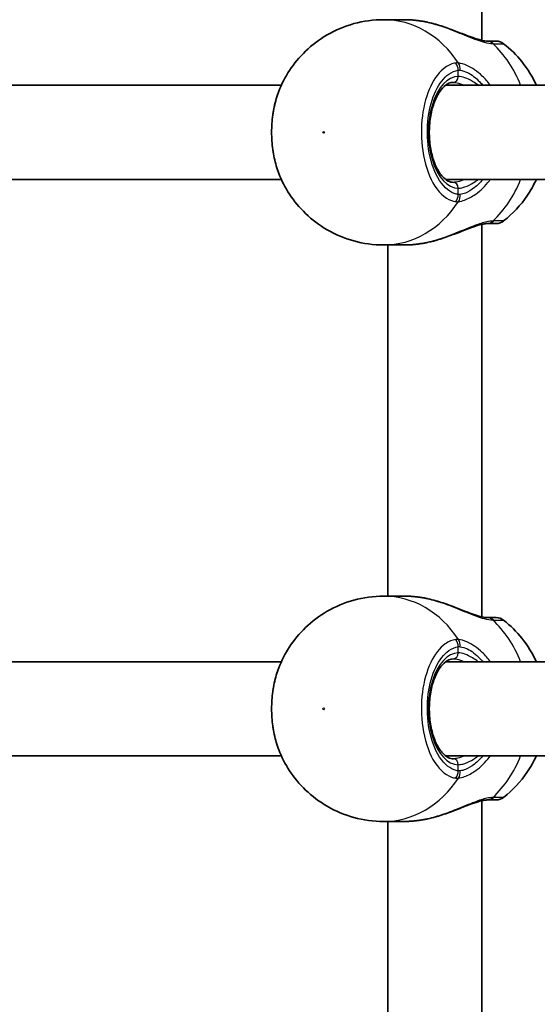
# Model space of a CAD drawing. Units: millimetres. Extents: x -3592 to 3802, y -3541 to 3838.
# Drawn here: x 657 to 745, y 1527 to 1695 of the extents above; entities that cross this region are included whole.
import ezdxf

# ---------------------------------------------------------------- set-up
doc = ezdxf.new("R2010")
doc.units = ezdxf.units.MM
doc.layers.add('Widoczne (ISO)', color=7, linetype='Continuous', lineweight=35)
doc.layers.add('Widoczne wąskie (ISO)', color=7, linetype='Continuous', lineweight=25)

msp = doc.modelspace()

# ---------------------------------------------------------------- linework, layer by layer
at = {"layer": 'Widoczne (ISO)'}
for p, q in [((735.54, 1691), (735.54, 1757.74)), ((718.8, 1694.52), (722.45, 1694.52)), ((639.52, 1683.37), (701.43, 1683.37)), ((729.35, 1683.37), (770.92, 1683.37)), ((639.52, 1667.37), (701.43, 1667.37)), ((729.35, 1667.37), (770.92, 1667.37)), ((735.54, 1593), (735.54, 1659.74)), ((718.8, 1656.22), (722.45, 1656.22)), ((719.54, 1596.52), (719.54, 1656.22)), ((718.8, 1596.52), (722.45, 1596.52)), ((639.52, 1585.37), (701.43, 1585.37)), ((729.35, 1585.37), (770.92, 1585.37)), ((639.52, 1569.37), (701.43, 1569.37)), ((729.35, 1569.37), (770.92, 1569.37)), ((735.54, 1495), (735.54, 1561.74)), ((718.8, 1558.22), (722.45, 1558.22)), ((719.54, 1498.52), (719.54, 1558.22))]:
    msp.add_line(p, q, dxfattribs=at)
for centre, start, end in [((737.98, 1688.87), 51.8839, 90), ((737.98, 1661.87), 270, 308.1161), ((737.98, 1590.87), 51.8839, 90), ((737.98, 1563.87), 270, 308.1161)]:
    msp.add_arc(centre, 2, start, end, dxfattribs=at)
for points, knots in [([(718.8, 1694.52), (717.09, 1694.52), (715.38, 1694.29), (712.14, 1693.4), (710.61, 1692.75), (707.85, 1691.15), (706.62, 1690.21), (704.49, 1688.16), (703.58, 1687.05), (702.07, 1684.75), (701.47, 1683.57), (701, 1682.36)], [6.283185, 6.283185, 6.283185, 6.283185, 6.510453, 6.510453, 6.737721, 6.737721, 6.964989, 6.964989, 7.192257, 7.192257, 7.419525, 7.419525, 7.419525, 7.419525]), ([(722.45, 1694.52), (722.65, 1694.52), (722.85, 1694.52), (723.27, 1694.5), (723.48, 1694.49), (723.9, 1694.45), (724.12, 1694.43), (724.55, 1694.38), (724.77, 1694.35), (725.21, 1694.29), (725.43, 1694.25), (725.65, 1694.22)], [6.0862698, 6.0862698, 6.0862698, 6.0862698, 6.1525228, 6.1525228, 6.2187757, 6.2187757, 6.2850287, 6.2850287, 6.3512817, 6.3512817, 6.4175347, 6.4175347, 6.4175347, 6.4175347]), ([(725.65, 1694.22), (725.7, 1694.21), (725.75, 1694.2), (725.85, 1694.18), (725.9, 1694.17), (726, 1694.15), (726.05, 1694.14), (726.16, 1694.12), (726.21, 1694.11), (726.31, 1694.09), (726.36, 1694.08), (726.41, 1694.06)], [0, 0, 0, 0, 0.01472682, 0.01472682, 0.02945365, 0.02945365, 0.04418047, 0.04418047, 0.05890729, 0.05890729, 0.07363412, 0.07363412, 0.07363412, 0.07363412]), ([(726.41, 1694.06), (727.25, 1693.87), (728.1, 1693.63), (729.75, 1693.08), (730.56, 1692.78), (732.1, 1692.18), (732.83, 1691.89), (734.14, 1691.41), (734.72, 1691.21), (735.63, 1690.97), (735.98, 1690.91), (736.29, 1690.88), (736.35, 1690.87), (736.41, 1690.87)], [2.217801, 2.217801, 2.217801, 2.217801, 2.464929, 2.464929, 2.712057, 2.712057, 2.959185, 2.959185, 3.197688, 3.197688, 3.400755, 3.400755, 3.453442, 3.453442, 3.453442, 3.453442]), ([(736.47, 1690.87), (736.46, 1690.87), (736.46, 1690.87), (736.45, 1690.87), (736.45, 1690.87), (736.44, 1690.87), (736.44, 1690.87), (736.43, 1690.87), (736.42, 1690.87), (736.41, 1690.87), (736.41, 1690.87), (736.41, 1690.87)], [0, 0, 0, 0, 0.0046001, 0.0046001, 0.0092002, 0.0092002, 0.01380031, 0.01380031, 0.01840041, 0.01840041, 0.02300051, 0.02300051, 0.02300051, 0.02300051]), ([(737.98, 1690.87), (737.98, 1690.87), (737.79, 1690.87), (737.19, 1690.87), (736.86, 1690.87), (736.47, 1690.87)], [2.6983882, 2.6983882, 2.6983882, 2.6983882, 3.0398361, 3.0398361, 3.2688585, 3.2688585, 3.2688585, 3.2688585]), ([(744.79, 1683.37), (744.16, 1684.75), (743.34, 1686.11), (741.43, 1688.48), (740.4, 1689.51), (739.21, 1690.44)], [5.2104984, 5.2104984, 5.2104984, 5.2104984, 5.4737449, 5.4737449, 5.6981486, 5.6981486, 5.6981486, 5.6981486]), ([(701, 1682.36), (700.67, 1681.53), (700.41, 1680.64), (700.01, 1678.78), (699.88, 1677.82), (699.75, 1675.87), (699.75, 1674.88), (699.88, 1672.92), (700.01, 1671.96), (700.41, 1670.1), (700.67, 1669.21), (701, 1668.38)], [0.917417, 0.917417, 0.917417, 0.917417, 1.185397, 1.185397, 1.453378, 1.453378, 1.721358, 1.721358, 1.989339, 1.989339, 2.257319, 2.257319, 2.257319, 2.257319]), ([(730.67, 1683.87), (730.18, 1683.87), (729.65, 1683.67), (728.72, 1682.81), (728.35, 1682.33), (727.7, 1681.17), (727.41, 1680.48), (726.95, 1678.95), (726.78, 1678.1), (726.58, 1676.32), (726.56, 1675.4), (726.65, 1673.58), (726.78, 1672.68), (727.16, 1671.02), (727.41, 1670.26), (728.02, 1668.95), (728.36, 1668.4), (729.08, 1667.56), (729.44, 1667.27), (730.1, 1666.94), (730.39, 1666.87), (730.67, 1666.87)], [0, 0, 0, 0, 0.459691, 0.459691, 0.763527, 0.763527, 1.06082, 1.06082, 1.36334, 1.36334, 1.66945, 1.66945, 1.976109, 1.976109, 2.280205, 2.280205, 2.579103, 2.579103, 2.87699, 2.87699, 3.141593, 3.141593, 3.141593, 3.141593]), ([(701, 1668.38), (701.47, 1667.17), (702.07, 1665.99), (703.58, 1663.69), (704.49, 1662.58), (706.62, 1660.53), (707.85, 1659.59), (710.61, 1657.99), (712.14, 1657.34), (715.38, 1656.46), (717.09, 1656.22), (718.8, 1656.22)], [2.005253, 2.005253, 2.005253, 2.005253, 2.232521, 2.232521, 2.459789, 2.459789, 2.687057, 2.687057, 2.914325, 2.914325, 3.141593, 3.141593, 3.141593, 3.141593]), ([(739.21, 1660.3), (740.82, 1661.56), (742.14, 1663.01), (743.82, 1665.45), (744.35, 1666.4), (744.79, 1667.37)], [3.7266294, 3.7266294, 3.7266294, 3.7266294, 4.0299965, 4.0299965, 4.2142796, 4.2142796, 4.2142796, 4.2142796]), ([(736.41, 1659.87), (736.24, 1659.86), (736.01, 1659.84), (735.39, 1659.71), (735, 1659.61), (734.04, 1659.3), (733.46, 1659.09), (732.14, 1658.58), (731.38, 1658.27), (729.79, 1657.68), (728.96, 1657.38), (727.56, 1656.96), (726.98, 1656.81), (726.41, 1656.68)], [0, 0, 0, 0, 0.165243, 0.165243, 0.355922, 0.355922, 0.572952, 0.572952, 0.82008, 0.82008, 1.067208, 1.067208, 1.235641, 1.235641, 1.235641, 1.235641]), ([(736.41, 1659.87), (736.41, 1659.87), (736.41, 1659.87), (736.42, 1659.87), (736.43, 1659.87), (736.44, 1659.87), (736.44, 1659.87), (736.45, 1659.87), (736.45, 1659.87), (736.46, 1659.87), (736.46, 1659.87), (736.47, 1659.87)], [0, 0, 0, 0, 0.0046001, 0.0046001, 0.0092002, 0.0092002, 0.01380031, 0.01380031, 0.01840041, 0.01840041, 0.02300051, 0.02300051, 0.02300051, 0.02300051]), ([(736.47, 1659.87), (736.82, 1659.87), (737.12, 1659.87), (737.73, 1659.87), (737.94, 1659.87), (737.98, 1659.87), (737.98, 1659.87), (737.98, 1659.87)], [0, 0, 0, 0, 0.2072029, 0.2072029, 0.5387277, 0.5387277, 0.570458, 0.570458, 0.570458, 0.570458]), ([(725.65, 1656.53), (725.43, 1656.49), (725.21, 1656.45), (724.77, 1656.39), (724.55, 1656.36), (724.12, 1656.31), (723.9, 1656.29), (723.48, 1656.25), (723.27, 1656.24), (722.85, 1656.22), (722.65, 1656.22), (722.45, 1656.22)], [5.754988, 5.754988, 5.754988, 5.754988, 5.8212443, 5.8212443, 5.8875007, 5.8875007, 5.953757, 5.953757, 6.0200134, 6.0200134, 6.0862698, 6.0862698, 6.0862698, 6.0862698]), ([(725.65, 1656.53), (725.7, 1656.53), (725.75, 1656.54), (725.85, 1656.56), (725.9, 1656.57), (726, 1656.59), (726.05, 1656.6), (726.16, 1656.62), (726.21, 1656.63), (726.31, 1656.65), (726.36, 1656.67), (726.41, 1656.68)], [0, 0, 0, 0, 0.01472682, 0.01472682, 0.02945365, 0.02945365, 0.04418047, 0.04418047, 0.05890729, 0.05890729, 0.07363412, 0.07363412, 0.07363412, 0.07363412]), ([(718.8, 1596.52), (717.09, 1596.52), (715.38, 1596.29), (712.14, 1595.4), (710.61, 1594.75), (707.85, 1593.15), (706.62, 1592.21), (704.49, 1590.16), (703.58, 1589.05), (702.07, 1586.75), (701.47, 1585.57), (701, 1584.36)], [6.283185, 6.283185, 6.283185, 6.283185, 6.510453, 6.510453, 6.737721, 6.737721, 6.964989, 6.964989, 7.192257, 7.192257, 7.419525, 7.419525, 7.419525, 7.419525]), ([(722.45, 1596.52), (722.65, 1596.52), (722.85, 1596.52), (723.27, 1596.5), (723.48, 1596.49), (723.9, 1596.45), (724.12, 1596.43), (724.55, 1596.38), (724.77, 1596.35), (725.21, 1596.29), (725.43, 1596.25), (725.65, 1596.22)], [6.0862698, 6.0862698, 6.0862698, 6.0862698, 6.1525228, 6.1525228, 6.2187757, 6.2187757, 6.2850287, 6.2850287, 6.3512817, 6.3512817, 6.4175347, 6.4175347, 6.4175347, 6.4175347]), ([(725.65, 1596.22), (725.7, 1596.21), (725.75, 1596.2), (725.85, 1596.18), (725.9, 1596.17), (726, 1596.15), (726.05, 1596.14), (726.16, 1596.12), (726.21, 1596.11), (726.31, 1596.09), (726.36, 1596.08), (726.41, 1596.06)], [0, 0, 0, 0, 0.01472682, 0.01472682, 0.02945365, 0.02945365, 0.04418047, 0.04418047, 0.05890729, 0.05890729, 0.07363412, 0.07363412, 0.07363412, 0.07363412]), ([(726.41, 1596.06), (727.25, 1595.87), (728.1, 1595.63), (729.75, 1595.08), (730.56, 1594.78), (732.1, 1594.18), (732.83, 1593.89), (734.14, 1593.41), (734.72, 1593.21), (735.63, 1592.97), (735.98, 1592.91), (736.29, 1592.88), (736.35, 1592.87), (736.41, 1592.87)], [2.217801, 2.217801, 2.217801, 2.217801, 2.464929, 2.464929, 2.712057, 2.712057, 2.959185, 2.959185, 3.197688, 3.197688, 3.400755, 3.400755, 3.453442, 3.453442, 3.453442, 3.453442]), ([(736.47, 1592.87), (736.46, 1592.87), (736.46, 1592.87), (736.45, 1592.87), (736.45, 1592.87), (736.44, 1592.87), (736.44, 1592.87), (736.43, 1592.87), (736.42, 1592.87), (736.41, 1592.87), (736.41, 1592.87), (736.41, 1592.87)], [0, 0, 0, 0, 0.0046001, 0.0046001, 0.0092002, 0.0092002, 0.01380031, 0.01380031, 0.01840041, 0.01840041, 0.02300051, 0.02300051, 0.02300051, 0.02300051]), ([(737.98, 1592.87), (737.98, 1592.87), (737.79, 1592.87), (737.19, 1592.87), (736.86, 1592.87), (736.47, 1592.87)], [2.6983882, 2.6983882, 2.6983882, 2.6983882, 3.0398361, 3.0398361, 3.2688585, 3.2688585, 3.2688585, 3.2688585]), ([(744.79, 1585.37), (744.16, 1586.75), (743.34, 1588.11), (741.43, 1590.48), (740.4, 1591.51), (739.21, 1592.44)], [5.2104984, 5.2104984, 5.2104984, 5.2104984, 5.4737449, 5.4737449, 5.6981486, 5.6981486, 5.6981486, 5.6981486]), ([(730.67, 1585.87), (730.18, 1585.87), (729.65, 1585.67), (728.72, 1584.81), (728.35, 1584.33), (727.7, 1583.17), (727.41, 1582.48), (726.95, 1580.95), (726.78, 1580.1), (726.58, 1578.32), (726.56, 1577.4), (726.65, 1575.58), (726.78, 1574.68), (727.16, 1573.02), (727.41, 1572.26), (728.02, 1570.95), (728.36, 1570.4), (729.08, 1569.56), (729.44, 1569.27), (730.1, 1568.94), (730.39, 1568.87), (730.67, 1568.87)], [0, 0, 0, 0, 0.459691, 0.459691, 0.763527, 0.763527, 1.06082, 1.06082, 1.36334, 1.36334, 1.66945, 1.66945, 1.976109, 1.976109, 2.280205, 2.280205, 2.579103, 2.579103, 2.87699, 2.87699, 3.141593, 3.141593, 3.141593, 3.141593]), ([(701, 1584.36), (700.67, 1583.53), (700.41, 1582.64), (700.01, 1580.78), (699.88, 1579.82), (699.75, 1577.87), (699.75, 1576.88), (699.88, 1574.92), (700.01, 1573.96), (700.41, 1572.1), (700.67, 1571.21), (701, 1570.38)], [0.917417, 0.917417, 0.917417, 0.917417, 1.185397, 1.185397, 1.453378, 1.453378, 1.721358, 1.721358, 1.989339, 1.989339, 2.257319, 2.257319, 2.257319, 2.257319]), ([(701, 1570.38), (701.47, 1569.17), (702.07, 1567.99), (703.58, 1565.69), (704.49, 1564.58), (706.62, 1562.53), (707.85, 1561.59), (710.61, 1559.99), (712.14, 1559.34), (715.38, 1558.46), (717.09, 1558.22), (718.8, 1558.22)], [2.005253, 2.005253, 2.005253, 2.005253, 2.232521, 2.232521, 2.459789, 2.459789, 2.687057, 2.687057, 2.914325, 2.914325, 3.141593, 3.141593, 3.141593, 3.141593]), ([(739.21, 1562.3), (740.82, 1563.56), (742.14, 1565.01), (743.82, 1567.45), (744.35, 1568.4), (744.79, 1569.37)], [3.7266294, 3.7266294, 3.7266294, 3.7266294, 4.0299965, 4.0299965, 4.2142796, 4.2142796, 4.2142796, 4.2142796]), ([(736.41, 1561.87), (736.24, 1561.86), (736.01, 1561.84), (735.39, 1561.71), (735, 1561.61), (734.04, 1561.3), (733.46, 1561.09), (732.14, 1560.58), (731.38, 1560.27), (729.79, 1559.68), (728.96, 1559.38), (727.56, 1558.96), (726.98, 1558.81), (726.41, 1558.68)], [0, 0, 0, 0, 0.165243, 0.165243, 0.355922, 0.355922, 0.572952, 0.572952, 0.82008, 0.82008, 1.067208, 1.067208, 1.235641, 1.235641, 1.235641, 1.235641]), ([(736.41, 1561.87), (736.41, 1561.87), (736.41, 1561.87), (736.42, 1561.87), (736.43, 1561.87), (736.44, 1561.87), (736.44, 1561.87), (736.45, 1561.87), (736.45, 1561.87), (736.46, 1561.87), (736.46, 1561.87), (736.47, 1561.87)], [0, 0, 0, 0, 0.0046001, 0.0046001, 0.0092002, 0.0092002, 0.01380031, 0.01380031, 0.01840041, 0.01840041, 0.02300051, 0.02300051, 0.02300051, 0.02300051]), ([(736.47, 1561.87), (736.82, 1561.87), (737.12, 1561.87), (737.73, 1561.87), (737.94, 1561.87), (737.98, 1561.87), (737.98, 1561.87), (737.98, 1561.87)], [0, 0, 0, 0, 0.2072029, 0.2072029, 0.5387277, 0.5387277, 0.570458, 0.570458, 0.570458, 0.570458]), ([(725.65, 1558.53), (725.43, 1558.49), (725.21, 1558.45), (724.77, 1558.39), (724.55, 1558.36), (724.12, 1558.31), (723.9, 1558.29), (723.48, 1558.25), (723.27, 1558.24), (722.85, 1558.22), (722.65, 1558.22), (722.45, 1558.22)], [5.754988, 5.754988, 5.754988, 5.754988, 5.8212443, 5.8212443, 5.8875007, 5.8875007, 5.953757, 5.953757, 6.0200134, 6.0200134, 6.0862698, 6.0862698, 6.0862698, 6.0862698]), ([(725.65, 1558.53), (725.7, 1558.53), (725.75, 1558.54), (725.85, 1558.56), (725.9, 1558.57), (726, 1558.59), (726.05, 1558.6), (726.16, 1558.62), (726.21, 1558.63), (726.31, 1558.65), (726.36, 1558.67), (726.41, 1558.68)], [0, 0, 0, 0, 0.01472682, 0.01472682, 0.02945365, 0.02945365, 0.04418047, 0.04418047, 0.05890729, 0.05890729, 0.07363412, 0.07363412, 0.07363412, 0.07363412])]:
    msp.add_open_spline(points, degree=3, knots=knots, dxfattribs=at)
at = {"layer": 'Widoczne wąskie (ISO)'}
for p, q in [((731.52, 1684.87), (731.52, 1685.92)), ((731.52, 1664.82), (731.52, 1665.87)), ((731.52, 1586.87), (731.52, 1587.92)), ((731.52, 1566.82), (731.52, 1567.87))]:
    msp.add_line(p, q, dxfattribs=at)
for centre, major_axis, ratio, start_param, end_param in [((718.8, 1675.37), (0, 19.15), 0.84429, 5.375257, 6.283185), ((725.48, 1693.23), (0.172, 0.985), 0.213785, 0, 0.097793), ((736.34, 1688.87), (0.06, 2), 0.832322, 5.644534, 6.283185), ((736.47, 1688.87), (0, 2), 0.855841, 5.618598, 6.283185), ((727.42, 1675.37), (0, -19.15), 0.84429, 2.001769, 2.477192), ((729.83, 1685.92), (0.25, -1.98), 0.842406, 1.465994, 2.13059), ((730.22, 1685.92), (-0.23, -1.99), 0.813596, 1.663809, 2.328397), ((731.52, 1675.37), (0, 9.5), 0.535887, 0, 3.141593), ((730.67, 1684.87), (0, -1), 0.84429, 0, 1.570796), ((727.42, 1675.37), (0, -19.15), 0.84429, 0.664401, 1.139824), ((730.67, 1665.87), (0, 1), 0.84429, 4.712389, 6.283185), ((729.83, 1664.82), (0.25, 1.98), 0.842406, 4.152595, 4.817191), ((730.22, 1664.82), (-0.23, 1.99), 0.813596, 3.954789, 4.619376), ((718.8, 1675.37), (0, -19.15), 0.84429, 0, 0.907928), ((736.34, 1661.87), (0.06, -2), 0.832322, 0, 0.638651), ((736.47, 1661.87), (0, -2), 0.855841, 0, 0.664587), ((725.48, 1657.51), (0.172, -0.985), 0.213785, 6.185392, 6.283185), ((718.8, 1577.37), (0, 19.15), 0.84429, 5.375257, 6.283185), ((725.48, 1595.23), (0.172, 0.985), 0.213785, 0, 0.097793), ((736.34, 1590.87), (0.06, 2), 0.832322, 5.644534, 6.283185), ((736.47, 1590.87), (0, 2), 0.855841, 5.618598, 6.283185), ((727.42, 1577.37), (0, -19.15), 0.84429, 2.001769, 2.477192), ((729.83, 1587.92), (0.25, -1.98), 0.842406, 1.465994, 2.13059), ((730.22, 1587.92), (-0.23, -1.99), 0.813596, 1.663809, 2.328397), ((731.52, 1577.37), (0, 9.5), 0.535887, 0, 3.141593), ((730.67, 1586.87), (0, -1), 0.84429, 0, 1.570796), ((730.67, 1567.87), (0, 1), 0.84429, 4.712389, 6.283185), ((727.42, 1577.37), (0, -19.15), 0.84429, 0.664401, 1.139824), ((729.83, 1566.82), (0.25, 1.98), 0.842406, 4.152595, 4.817191), ((730.22, 1566.82), (-0.23, 1.99), 0.813596, 3.954789, 4.619376), ((718.8, 1577.37), (0, -19.15), 0.84429, 0, 0.907928), ((736.34, 1563.87), (0.06, -2), 0.832322, 0, 0.638651), ((736.47, 1563.87), (0, -2), 0.855841, 0, 0.664587), ((725.48, 1559.51), (0.172, -0.985), 0.213785, 6.185392, 6.283185)]:
    msp.add_ellipse(centre, major_axis=major_axis, ratio=ratio, start_param=start_param, end_param=end_param, dxfattribs=at)
for centre in [(708.62, 1675.37), (708.62, 1577.37)]:
    msp.add_ellipse(centre, major_axis=(0, -0.15), ratio=0.84429, dxfattribs=at)
for points, knots in [([(722.45, 1694.52), (722.93, 1694.52), (723.44, 1694.49), (724.51, 1694.39), (725.07, 1694.31), (725.63, 1694.21)], [6.0862698, 6.0862698, 6.0862698, 6.0862698, 6.249703, 6.249703, 6.4175347, 6.4175347, 6.4175347, 6.4175347]), ([(725.63, 1694.21), (725.63, 1694.21), (725.64, 1694.21), (726.96, 1693.96), (728.32, 1693.55), (730.78, 1692.65), (731.89, 1692.19), (734.03, 1691.32), (735.06, 1690.93), (736.48, 1690.55), (736.97, 1690.46), (737.38, 1690.45)], [2.148581, 2.148581, 2.148581, 2.148581, 2.149908, 2.149908, 2.540044, 2.540044, 2.871378, 2.871378, 3.229571, 3.229571, 3.453442, 3.453442, 3.453442, 3.453442]), ([(737.38, 1690.45), (737.41, 1690.45), (737.43, 1690.45), (737.48, 1690.45), (737.5, 1690.44), (737.52, 1690.44)], [-0.02300051, -0.02300051, -0.02300051, -0.02300051, -0.01150026, -0.01150026, 0, 0, 0, 0]), ([(737.52, 1690.44), (737.96, 1690.44), (738.33, 1690.44), (739, 1690.44), (739.21, 1690.44), (739.21, 1690.44)], [-3.2688585, -3.2688585, -3.2688585, -3.2688585, -3.0398361, -3.0398361, -2.6983882, -2.6983882, -2.6983882, -2.6983882]), ([(731.11, 1687.15), (730.49, 1687.08), (729.87, 1686.82), (728.34, 1685.73), (727.49, 1684.63), (726.14, 1681.8), (725.65, 1680.05), (725.15, 1676.23), (725.17, 1674.15), (725.76, 1670.14), (726.38, 1668.24), (728.07, 1665.25), (729.17, 1664.19), (730.6, 1663.68), (730.85, 1663.62), (731.11, 1663.59)], [-3.174755, -3.174755, -3.174755, -3.174755, -2.86021, -2.86021, -2.356937, -2.356937, -1.842753, -1.842753, -1.299703, -1.299703, -0.725375, -0.725375, -0.129537, -0.129537, 0, 0, 0, 0]), ([(731.52, 1664.82), (731.28, 1664.85), (731.05, 1664.9), (729.78, 1665.36), (728.8, 1666.3), (727.28, 1668.98), (726.73, 1670.68), (726.2, 1674.27), (726.18, 1676.14), (726.63, 1679.56), (727.07, 1681.13), (728.28, 1683.67), (729.04, 1684.65), (730.4, 1685.63), (730.95, 1685.85), (731.52, 1685.92)], [0, 0, 0, 0, 0.129537, 0.129537, 0.725375, 0.725375, 1.299703, 1.299703, 1.842753, 1.842753, 2.356937, 2.356937, 2.86021, 2.86021, 3.174755, 3.174755, 3.174755, 3.174755]), ([(731.55, 1687.16), (731.47, 1687.16), (731.4, 1687.17), (731.25, 1687.17), (731.18, 1687.16), (731.11, 1687.15)], [-0.07008301, -0.07008301, -0.07008301, -0.07008301, -0.03504151, -0.03504151, 0, 0, 0, 0]), ([(731.52, 1685.92), (731.57, 1685.93), (731.62, 1685.94), (731.73, 1685.94), (731.79, 1685.93), (731.85, 1685.92)], [0, 0, 0, 0, 0.03504151, 0.03504151, 0.07008301, 0.07008301, 0.07008301, 0.07008301]), ([(736.98, 1683.37), (736.55, 1683.95), (736.08, 1684.48), (734.74, 1685.75), (733.83, 1686.35), (732.47, 1686.96), (731.98, 1687.1), (731.55, 1687.16)], [2.6169954, 2.6169954, 2.6169954, 2.6169954, 2.8233931, 2.8233931, 3.1821449, 3.1821449, 3.4063648, 3.4063648, 3.4063648, 3.4063648]), ([(731.85, 1685.92), (732.22, 1685.87), (732.62, 1685.75), (733.74, 1685.21), (734.49, 1684.67), (735.35, 1683.76), (735.52, 1683.57), (735.69, 1683.37)], [-3.4063648, -3.4063648, -3.4063648, -3.4063648, -3.1821449, -3.1821449, -2.8233931, -2.8233931, -2.7335468, -2.7335468, -2.7335468, -2.7335468]), ([(734.89, 1683.37), (734.57, 1683.62), (734.24, 1683.84), (733.03, 1684.57), (732.18, 1684.87), (731.52, 1684.87)], [5.7181762, 5.7181762, 5.7181762, 5.7181762, 5.8665698, 5.8665698, 6.2734397, 6.2734397, 6.2734397, 6.2734397]), ([(701, 1668.38), (700.61, 1669.37), (700.3, 1670.48), (699.78, 1673.43), (699.7, 1675.35), (699.99, 1678.88), (700.33, 1680.51), (700.89, 1682.07), (700.94, 1682.22), (701, 1682.36)], [-2.257319, -2.257319, -2.257319, -2.257319, -1.925821, -1.925821, -1.422771, -1.422771, -0.96552, -0.96552, -0.917417, -0.917417, -0.917417, -0.917417]), ([(732.56, 1667.37), (732.17, 1667.19), (731.79, 1667.05), (731.16, 1666.9), (730.91, 1666.87), (730.67, 1666.87)], [-12.8778326, -12.8778326, -12.8778326, -12.8778326, -12.6933797, -12.6933797, -12.5468793, -12.5468793, -12.5468793, -12.5468793]), ([(731.52, 1665.87), (731.76, 1665.87), (732.02, 1665.91), (732.75, 1666.1), (733.24, 1666.31), (734.12, 1666.82), (734.51, 1667.08), (734.89, 1667.37)], [12.5468793, 12.5468793, 12.5468793, 12.5468793, 12.6933797, 12.6933797, 12.9277802, 12.9277802, 13.1021428, 13.1021428, 13.1021428, 13.1021428]), ([(731.55, 1663.59), (731.87, 1663.63), (732.22, 1663.72), (733.19, 1664.07), (733.83, 1664.42), (735.3, 1665.47), (736.11, 1666.24), (736.87, 1667.22), (736.93, 1667.3), (736.98, 1667.37)], [0, 0, 0, 0, 0.165681, 0.165681, 0.4307707, 0.4307707, 0.7633729, 0.7633729, 0.7893694, 0.7893694, 0.7893694, 0.7893694]), ([(735.69, 1667.37), (735.24, 1666.83), (734.76, 1666.36), (733.75, 1665.56), (733.22, 1665.25), (732.41, 1664.93), (732.12, 1664.85), (731.85, 1664.82)], [-0.672818, -0.672818, -0.672818, -0.672818, -0.4307707, -0.4307707, -0.165681, -0.165681, 0, 0, 0, 0]), ([(731.85, 1664.82), (731.79, 1664.81), (731.73, 1664.81), (731.62, 1664.81), (731.57, 1664.81), (731.52, 1664.82)], [0, 0, 0, 0, 0.03504151, 0.03504151, 0.07008301, 0.07008301, 0.07008301, 0.07008301]), ([(731.11, 1663.59), (731.18, 1663.58), (731.25, 1663.57), (731.4, 1663.57), (731.47, 1663.58), (731.55, 1663.59)], [-0.07008301, -0.07008301, -0.07008301, -0.07008301, -0.03504151, -0.03504151, 0, 0, 0, 0]), ([(737.38, 1660.29), (737.08, 1660.28), (736.73, 1660.24), (735.75, 1660.02), (735.06, 1659.8), (733.34, 1659.16), (732.28, 1658.71), (730.23, 1657.89), (729.25, 1657.51), (727.38, 1656.92), (726.5, 1656.69), (725.63, 1656.53)], [0, 0, 0, 0, 0.164774, 0.164774, 0.428412, 0.428412, 0.76194, 0.76194, 1.048751, 1.048751, 1.304861, 1.304861, 1.304861, 1.304861]), ([(737.52, 1660.3), (737.5, 1660.3), (737.48, 1660.3), (737.43, 1660.3), (737.41, 1660.29), (737.38, 1660.29)], [-0.02300051, -0.02300051, -0.02300051, -0.02300051, -0.01150026, -0.01150026, 0, 0, 0, 0]), ([(739.21, 1660.3), (739.21, 1660.3), (739.21, 1660.3), (739.17, 1660.3), (738.94, 1660.3), (738.26, 1660.3), (737.92, 1660.3), (737.52, 1660.3)], [-0.570458, -0.570458, -0.570458, -0.570458, -0.5387277, -0.5387277, -0.2072029, -0.2072029, 0, 0, 0, 0]), ([(722.45, 1596.52), (722.93, 1596.52), (723.44, 1596.49), (724.51, 1596.39), (725.07, 1596.31), (725.63, 1596.21)], [6.0862698, 6.0862698, 6.0862698, 6.0862698, 6.249703, 6.249703, 6.4175347, 6.4175347, 6.4175347, 6.4175347]), ([(725.63, 1596.21), (725.63, 1596.21), (725.64, 1596.21), (726.96, 1595.96), (728.32, 1595.55), (730.78, 1594.65), (731.89, 1594.19), (734.03, 1593.32), (735.06, 1592.93), (736.48, 1592.55), (736.97, 1592.46), (737.38, 1592.45)], [2.148581, 2.148581, 2.148581, 2.148581, 2.149908, 2.149908, 2.540044, 2.540044, 2.871378, 2.871378, 3.229571, 3.229571, 3.453442, 3.453442, 3.453442, 3.453442]), ([(737.38, 1592.45), (737.41, 1592.45), (737.43, 1592.45), (737.48, 1592.45), (737.5, 1592.44), (737.52, 1592.44)], [-0.02300051, -0.02300051, -0.02300051, -0.02300051, -0.01150026, -0.01150026, 0, 0, 0, 0]), ([(737.52, 1592.44), (737.96, 1592.44), (738.33, 1592.44), (739, 1592.44), (739.21, 1592.44), (739.21, 1592.44)], [-3.2688585, -3.2688585, -3.2688585, -3.2688585, -3.0398361, -3.0398361, -2.6983882, -2.6983882, -2.6983882, -2.6983882]), ([(731.11, 1589.15), (730.49, 1589.08), (729.87, 1588.82), (728.34, 1587.73), (727.49, 1586.63), (726.14, 1583.8), (725.65, 1582.05), (725.15, 1578.23), (725.17, 1576.15), (725.76, 1572.14), (726.38, 1570.24), (728.07, 1567.25), (729.17, 1566.19), (730.6, 1565.68), (730.85, 1565.62), (731.11, 1565.59)], [-3.174755, -3.174755, -3.174755, -3.174755, -2.86021, -2.86021, -2.356937, -2.356937, -1.842753, -1.842753, -1.299703, -1.299703, -0.725375, -0.725375, -0.129537, -0.129537, 0, 0, 0, 0]), ([(731.55, 1589.16), (731.47, 1589.16), (731.4, 1589.17), (731.25, 1589.17), (731.18, 1589.16), (731.11, 1589.15)], [-0.07008301, -0.07008301, -0.07008301, -0.07008301, -0.03504151, -0.03504151, 0, 0, 0, 0]), ([(736.98, 1585.37), (736.55, 1585.95), (736.08, 1586.48), (734.74, 1587.75), (733.83, 1588.35), (732.47, 1588.96), (731.98, 1589.1), (731.55, 1589.16)], [2.6169954, 2.6169954, 2.6169954, 2.6169954, 2.8233931, 2.8233931, 3.1821449, 3.1821449, 3.4063648, 3.4063648, 3.4063648, 3.4063648]), ([(731.52, 1566.82), (731.28, 1566.85), (731.05, 1566.9), (729.78, 1567.36), (728.8, 1568.3), (727.28, 1570.98), (726.73, 1572.68), (726.2, 1576.27), (726.18, 1578.14), (726.63, 1581.56), (727.07, 1583.13), (728.28, 1585.67), (729.04, 1586.65), (730.4, 1587.63), (730.95, 1587.85), (731.52, 1587.92)], [0, 0, 0, 0, 0.129537, 0.129537, 0.725375, 0.725375, 1.299703, 1.299703, 1.842753, 1.842753, 2.356937, 2.356937, 2.86021, 2.86021, 3.174755, 3.174755, 3.174755, 3.174755]), ([(731.52, 1587.92), (731.57, 1587.93), (731.62, 1587.94), (731.73, 1587.94), (731.79, 1587.93), (731.85, 1587.92)], [0, 0, 0, 0, 0.03504151, 0.03504151, 0.07008301, 0.07008301, 0.07008301, 0.07008301]), ([(734.89, 1585.37), (734.57, 1585.62), (734.24, 1585.84), (733.03, 1586.57), (732.18, 1586.87), (731.52, 1586.87)], [5.7181762, 5.7181762, 5.7181762, 5.7181762, 5.8665698, 5.8665698, 6.2734397, 6.2734397, 6.2734397, 6.2734397]), ([(731.85, 1587.92), (732.22, 1587.87), (732.62, 1587.75), (733.74, 1587.21), (734.49, 1586.67), (735.35, 1585.76), (735.52, 1585.57), (735.69, 1585.37)], [-3.4063648, -3.4063648, -3.4063648, -3.4063648, -3.1821449, -3.1821449, -2.8233931, -2.8233931, -2.7335468, -2.7335468, -2.7335468, -2.7335468]), ([(701, 1570.38), (700.61, 1571.37), (700.3, 1572.48), (699.78, 1575.43), (699.7, 1577.35), (699.99, 1580.88), (700.33, 1582.51), (700.89, 1584.07), (700.94, 1584.22), (701, 1584.36)], [-2.257319, -2.257319, -2.257319, -2.257319, -1.925821, -1.925821, -1.422771, -1.422771, -0.96552, -0.96552, -0.917417, -0.917417, -0.917417, -0.917417]), ([(732.56, 1569.37), (732.17, 1569.19), (731.79, 1569.05), (731.16, 1568.9), (730.91, 1568.87), (730.67, 1568.87)], [-12.8778326, -12.8778326, -12.8778326, -12.8778326, -12.6933797, -12.6933797, -12.5468793, -12.5468793, -12.5468793, -12.5468793]), ([(731.52, 1567.87), (731.76, 1567.87), (732.02, 1567.91), (732.75, 1568.1), (733.24, 1568.31), (734.12, 1568.82), (734.51, 1569.08), (734.89, 1569.37)], [12.5468793, 12.5468793, 12.5468793, 12.5468793, 12.6933797, 12.6933797, 12.9277802, 12.9277802, 13.1021428, 13.1021428, 13.1021428, 13.1021428]), ([(731.55, 1565.59), (731.87, 1565.63), (732.22, 1565.72), (733.19, 1566.07), (733.83, 1566.42), (735.3, 1567.47), (736.11, 1568.24), (736.87, 1569.22), (736.93, 1569.3), (736.98, 1569.37)], [0, 0, 0, 0, 0.165681, 0.165681, 0.4307707, 0.4307707, 0.7633729, 0.7633729, 0.7893694, 0.7893694, 0.7893694, 0.7893694]), ([(735.69, 1569.37), (735.24, 1568.83), (734.76, 1568.36), (733.75, 1567.56), (733.22, 1567.25), (732.41, 1566.93), (732.12, 1566.85), (731.85, 1566.82)], [-0.672818, -0.672818, -0.672818, -0.672818, -0.4307707, -0.4307707, -0.165681, -0.165681, 0, 0, 0, 0]), ([(731.85, 1566.82), (731.79, 1566.81), (731.73, 1566.81), (731.62, 1566.81), (731.57, 1566.81), (731.52, 1566.82)], [0, 0, 0, 0, 0.03504151, 0.03504151, 0.07008301, 0.07008301, 0.07008301, 0.07008301]), ([(731.11, 1565.59), (731.18, 1565.58), (731.25, 1565.57), (731.4, 1565.57), (731.47, 1565.58), (731.55, 1565.59)], [-0.07008301, -0.07008301, -0.07008301, -0.07008301, -0.03504151, -0.03504151, 0, 0, 0, 0]), ([(737.38, 1562.29), (737.08, 1562.28), (736.73, 1562.24), (735.75, 1562.02), (735.06, 1561.8), (733.34, 1561.16), (732.28, 1560.71), (730.23, 1559.89), (729.25, 1559.51), (727.38, 1558.92), (726.5, 1558.69), (725.63, 1558.53)], [0, 0, 0, 0, 0.164774, 0.164774, 0.428412, 0.428412, 0.76194, 0.76194, 1.048751, 1.048751, 1.304861, 1.304861, 1.304861, 1.304861]), ([(737.52, 1562.3), (737.5, 1562.3), (737.48, 1562.3), (737.43, 1562.3), (737.41, 1562.29), (737.38, 1562.29)], [-0.02300051, -0.02300051, -0.02300051, -0.02300051, -0.01150026, -0.01150026, 0, 0, 0, 0]), ([(739.21, 1562.3), (739.21, 1562.3), (739.21, 1562.3), (739.17, 1562.3), (738.94, 1562.3), (738.26, 1562.3), (737.92, 1562.3), (737.52, 1562.3)], [-0.570458, -0.570458, -0.570458, -0.570458, -0.5387277, -0.5387277, -0.2072029, -0.2072029, 0, 0, 0, 0])]:
    msp.add_open_spline(points, degree=3, knots=knots, dxfattribs=at)
for points in [[(725.63, 1694.21), (725.89, 1694.17), (726.15, 1694.12), (726.41, 1694.06)], [(730.67, 1683.87), (731.2, 1683.87), (731.86, 1683.69), (732.56, 1683.37)], [(725.63, 1656.53), (724.52, 1656.33), (723.43, 1656.22), (722.45, 1656.22)], [(726.41, 1656.68), (726.15, 1656.62), (725.89, 1656.57), (725.63, 1656.53)], [(725.63, 1596.21), (725.89, 1596.17), (726.15, 1596.12), (726.41, 1596.06)], [(730.67, 1585.87), (731.2, 1585.87), (731.86, 1585.69), (732.56, 1585.37)], [(725.63, 1558.53), (724.52, 1558.33), (723.43, 1558.22), (722.45, 1558.22)], [(726.41, 1558.68), (726.15, 1558.62), (725.89, 1558.57), (725.63, 1558.53)]]:
    msp.add_open_spline(points, degree=3, dxfattribs=at)

doc.saveas('drawing.dxf')
